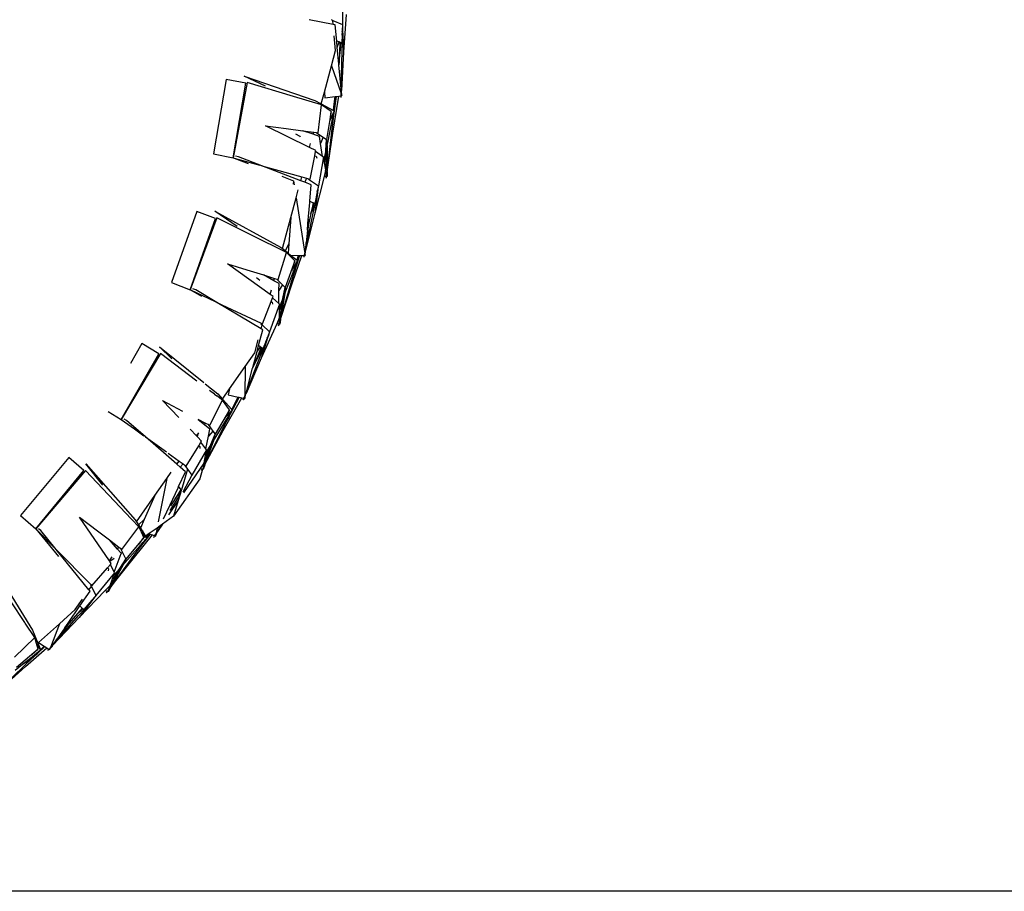
# Model space of a CAD drawing. Units: millimetres. Extents: x 1642 to 10107, y -1236 to 3773.
# Drawn here: x 3021 to 3474, y -1236 to -834 of the extents above; entities that cross this region are included whole.
import ezdxf

# ---------------------------------------------------------------- set-up
doc = ezdxf.new("R2010")
doc.units = ezdxf.units.MM
doc.layers.add('Edges', color=7, linetype='Continuous')

# ---------------------------------------------------------------- blocks, each defined once
blk = doc.blocks.new('Ranger ls')
at = {"layer": 'Edges'}
for p, q in [((-1170.51, -570.53), (-1170.39, -584.09)), ((-1168.58, -579.4), (-1169.81, -596.69)), ((-1174.58, -583.99), (-1185.7, -581.87)), ((-1175.39, -581.68), (-1175.39, -581.85)), ((-1175.39, -581.85), (-1174.74, -582.14)), ((-1174.58, -583.99), (-1174.74, -582.14)), ((-1174.74, -582.14), (-1170.39, -584.09)), ((-1173.67, -584.16), (-1174.58, -583.99)), ((-1172.96, -591.7), (-1173.67, -584.16)), ((-1170.37, -584.55), (-1170.41, -586.25)), ((-1170.39, -584.09), (-1170.37, -584.55)), ((-1170.37, -584.55), (-1170.29, -586.3)), ((-1170.48, -588.92), (-1170.57, -592.49)), ((-1170.52, -596.15), (-1170.19, -588.57)), ((-1170.48, -588.92), (-1170.26, -587.01)), ((-1170.44, -587.17), (-1170.48, -588.92)), ((-1170.41, -586.25), (-1170.44, -587.17)), ((-1170.44, -587.17), (-1170.28, -586.65)), ((-1170.29, -586.3), (-1170.41, -586.25)), ((-1170.29, -586.3), (-1170.28, -586.65)), ((-1170.28, -586.65), (-1170.26, -587.01)), ((-1170.26, -587.01), (-1170.19, -588.57)), ((-1170.19, -588.57), (-1169.81, -596.69)), ((-1173.53, -595.91), (-1174.12, -589.2)), ((-1171.93, -592.04), (-1172.96, -591.7)), ((-1172.7, -594.56), (-1172.96, -591.7)), ((-1172.7, -594.56), (-1171.93, -592.04)), ((-1171.57, -592.16), (-1171.93, -592.04)), ((-1171.57, -592.16), (-1171.91, -601.39)), ((-1171.91, -601.39), (-1170.88, -592.39)), ((-1170.88, -592.39), (-1171.57, -592.16)), ((-1170.57, -592.49), (-1170.88, -592.39)), ((-1175.41, -602.98), (-1173.53, -595.91)), ((-1171.99, -602.09), (-1172.7, -594.56)), ((-1170.91, -613.65), (-1170.52, -596.15)), ((-1169.81, -596.69), (-1170.83, -614.44)), ((-1171.99, -602.09), (-1171.91, -601.39)), ((-1171.95, -602.52), (-1171.99, -602.09)), ((-1171.91, -601.39), (-1171.95, -602.52)), ((-1170.91, -613.65), (-1171.95, -602.52)), ((-1178.67, -615.16), (-1175.41, -602.98)), ((-1175.41, -602.98), (-1170.93, -615.79)), ((-1223.8, -609.28), (-1229.74, -643.54)), ((-1214.79, -611.06), (-1223.8, -609.28)), ((-1214.15, -610.68), (-1220.72, -645.33)), ((-1220.72, -645.33), (-1214.79, -611.06)), ((-1205.73, -612.4), (-1215.61, -607.86)), ((-1215.61, -607.86), (-1183, -618.97)), ((-1192.82, -617.11), (-1214.15, -610.68)), ((-1180.1, -620.53), (-1178.67, -615.16)), ((-1178.67, -615.16), (-1178.38, -617.84)), ((-1170.99, -616.83), (-1170.96, -616.32)), ((-1170.96, -616.32), (-1170.9, -615.95)), ((-1170.94, -615.85), (-1170.93, -615.79)), ((-1170.9, -615.95), (-1170.94, -615.85)), ((-1170.93, -615.79), (-1170.82, -614.56)), ((-1170.83, -614.44), (-1170.91, -613.65)), ((-1170.9, -615.95), (-1170.61, -616.77)), ((-1170.82, -614.56), (-1170.83, -614.44)), ((-1170.61, -616.77), (-1170.82, -614.56)), ((-1179.98, -620.99), (-1192.82, -617.11)), ((-1183, -618.97), (-1180.1, -620.53)), ((-1180.1, -620.53), (-1174.46, -623.59)), ((-1178.38, -617.84), (-1173.72, -617.2)), ((-1174.79, -634.06), (-1172.01, -616.97)), ((-1173.26, -617.14), (-1174.44, -625.91)), ((-1174.26, -621.91), (-1173.72, -617.2)), ((-1173.72, -617.2), (-1173.26, -617.14)), ((-1173.26, -617.14), (-1172.01, -616.97)), ((-1172.01, -616.97), (-1170.99, -616.83)), ((-1170.99, -616.83), (-1170.95, -616.82)), ((-1170.99, -617.62), (-1170.99, -616.83)), ((-1170.95, -616.82), (-1170.61, -616.77)), ((-1181.52, -633.86), (-1179.98, -620.99)), ((-1175.47, -624.08), (-1179.98, -620.99)), ((-1175.47, -624.08), (-1177.73, -636.92)), ((-1174.23, -623.71), (-1175.93, -627.88)), ((-1175.93, -627.88), (-1175.47, -624.08)), ((-1174.37, -624.38), (-1174.76, -626.27)), ((-1174.46, -623.59), (-1174.26, -621.91)), ((-1174.46, -623.59), (-1174.34, -623.66)), ((-1174.44, -625.91), (-1174.37, -624.38)), ((-1174.23, -623.71), (-1174.37, -624.38)), ((-1174.34, -623.66), (-1174.26, -621.91)), ((-1174.34, -623.66), (-1174.23, -623.71)), ((-1175.47, -629.68), (-1177.3, -638.52)), ((-1176.1, -629.05), (-1175.96, -627.95)), ((-1175.96, -627.95), (-1175.93, -627.88)), ((-1174.76, -626.27), (-1175.47, -629.68)), ((-1175.47, -629.68), (-1175.17, -629.81)), ((-1174.44, -625.91), (-1175.45, -633.47)), ((-1175.17, -629.81), (-1174.76, -626.27)), ((-1205.83, -630.63), (-1196.18, -631.91)), ((-1185.46, -640.57), (-1205.83, -630.63)), ((-1196.18, -631.91), (-1188.63, -632.91)), ((-1192, -634.42), (-1189.89, -635.5)), ((-1183.85, -634.56), (-1188.63, -632.91)), ((-1188.63, -632.91), (-1183.59, -633.58)), ((-1183.85, -634.56), (-1183.59, -633.58)), ((-1183.59, -633.58), (-1182.23, -633.76)), ((-1182.23, -633.76), (-1182.24, -633.83)), ((-1182.24, -633.83), (-1179.2, -635.91)), ((-1182.23, -633.76), (-1181.52, -633.86)), ((-1175.45, -633.47), (-1177.41, -650.85)), ((-1177.4, -651.64), (-1174.79, -634.06)), ((-1189.89, -635.5), (-1189.88, -635.76)), ((-1185.46, -640.57), (-1184.99, -638.8)), ((-1180.9, -635.58), (-1183.85, -634.56)), ((-1180.39, -638.81), (-1180.9, -635.58)), ((-1179.2, -635.91), (-1180.39, -638.81)), ((-1179.45, -644.75), (-1180.39, -638.81)), ((-1179.2, -635.91), (-1177.73, -636.92)), ((-1178.03, -642.07), (-1177.73, -636.92)), ((-1177.73, -636.92), (-1177.81, -640.9)), ((-1177.3, -638.52), (-1177.81, -640.9)), ((-1177.45, -639.69), (-1177.3, -638.52)), ((-1229.74, -643.54), (-1220.72, -645.33)), ((-1182.56, -641.98), (-1185.46, -640.57)), ((-1183.05, -644.41), (-1182.68, -642.54)), ((-1182.68, -642.54), (-1182.56, -641.98)), ((-1179.45, -644.75), (-1182.68, -642.54)), ((-1178.03, -642.07), (-1178.89, -646.22)), ((-1178.29, -646.3), (-1178.03, -642.07)), ((-1177.85, -642.88), (-1178.02, -650.98)), ((-1177.85, -642.88), (-1177.45, -639.69)), ((-1177.81, -640.9), (-1177.85, -642.88)), ((-1177.45, -639.69), (-1177.41, -650.85)), ((-1220.72, -645.33), (-1220.12, -645.5)), ((-1220.12, -645.5), (-1213.76, -647.94)), ((-1220.12, -645.5), (-1208.34, -648.79)), ((-1218.23, -644.89), (-1219.5, -644.7)), ((-1207.42, -649.05), (-1218.23, -644.89)), ((-1185.23, -655.26), (-1183.05, -644.41)), ((-1183.05, -644.41), (-1182.5, -644.63)), ((-1182.5, -644.63), (-1182.19, -645.49)), ((-1179.12, -644.97), (-1181.43, -658.32)), ((-1179.12, -644.97), (-1179.45, -644.75)), ((-1178.89, -646.22), (-1179.12, -644.97)), ((-1178.61, -647.75), (-1178.89, -646.22)), ((-1178.61, -647.75), (-1178.29, -646.3)), ((-1178.02, -650.98), (-1178.61, -647.75)), ((-1207.42, -649.05), (-1189.09, -654.18)), ((-1189.56, -655.93), (-1207.42, -649.05)), ((-1178.08, -651.22), (-1178.81, -654.05)), ((-1178.02, -650.98), (-1178.08, -651.22)), ((-1177.64, -652.91), (-1178.08, -651.22)), ((-1177.41, -650.85), (-1177.64, -652.91)), ((-1177.4, -651.64), (-1177.4, -651.76)), ((-1177.4, -651.76), (-1177.4, -653.98)), ((-1198.22, -653.89), (-1192.87, -655.94)), ((-1192.87, -655.94), (-1192.99, -657.58)), ((-1192.87, -655.94), (-1192.56, -657.9)), ((-1189.56, -655.93), (-1189.09, -654.18)), ((-1187.66, -656.66), (-1189.56, -655.93)), ((-1189.09, -654.18), (-1186.9, -654.79)), ((-1186.9, -654.79), (-1187.66, -656.66)), ((-1184.67, -657.81), (-1187.66, -656.66)), ((-1186.9, -654.79), (-1185.92, -655.07)), ((-1185.92, -655.07), (-1185.95, -655.23)), ((-1185.95, -655.23), (-1181.43, -658.32)), ((-1185.92, -655.07), (-1185.23, -655.26)), ((-1178.81, -654.05), (-1183.12, -670.83)), ((-1177.78, -654), (-1178.81, -654.05)), ((-1177.85, -654.79), (-1177.73, -654)), ((-1177.78, -654), (-1177.85, -654.79)), ((-1177.73, -654), (-1177.78, -654)), ((-1177.4, -653.98), (-1177.73, -654)), ((-1177.7, -653.49), (-1177.63, -653.03)), ((-1177.62, -652.97), (-1177.64, -652.91)), ((-1177.63, -653.03), (-1177.62, -652.97)), ((-1177.4, -653.98), (-1177.63, -653.03)), ((-1191.65, -663.76), (-1190.7, -660.2)), ((-1185.32, -665.36), (-1184.67, -657.81)), ((-1181.97, -661.07), (-1183.11, -666.56)), ((-1181.66, -660.02), (-1182.03, -662.77)), ((-1181.5, -658.78), (-1181.97, -661.07)), ((-1181.97, -661.07), (-1181.66, -660.02)), ((-1181.5, -658.78), (-1181.66, -660.02)), ((-1181.43, -658.32), (-1181.5, -658.78)), ((-1194.09, -672.88), (-1191.65, -663.76)), ((-1191.65, -663.76), (-1187.63, -689.4)), ((-1186.21, -675.57), (-1185.37, -665.9)), ((-1185.37, -665.9), (-1185.32, -665.36)), ((-1185.37, -665.9), (-1185.15, -665.45)), ((-1185.15, -665.45), (-1185.32, -665.36)), ((-1183.93, -666.11), (-1185.15, -665.45)), ((-1183.86, -666.15), (-1184.73, -670.52)), ((-1183.86, -666.15), (-1183.93, -666.11)), ((-1183.51, -666.34), (-1183.86, -666.15)), ((-1183.72, -670.18), (-1182.03, -662.77)), ((-1182.03, -662.77), (-1183.12, -670.83)), ((-1237.37, -670.06), (-1249.02, -702.82)), ((-1228.79, -673.33), (-1237.37, -670.06)), ((-1218.81, -677.05), (-1229.04, -670)), ((-1229.04, -670), (-1198.79, -686.5)), ((-1187.22, -687.3), (-1183.72, -670.18)), ((-1184.87, -671.01), (-1184.73, -670.52)), ((-1183.82, -668.59), (-1184.73, -670.52)), ((-1184.73, -670.52), (-1184.29, -669)), ((-1184.29, -669), (-1183.67, -666.9)), ((-1184.29, -669), (-1183.82, -668.59)), ((-1183.67, -666.9), (-1183.82, -668.59)), ((-1183.67, -666.9), (-1183.51, -666.34)), ((-1183.11, -666.56), (-1183.51, -666.34)), ((-1228.1, -673.07), (-1240.44, -706.1)), ((-1240.44, -706.1), (-1228.79, -673.33)), ((-1211.83, -681.19), (-1228.1, -673.07)), ((-1197.91, -687.19), (-1194.09, -672.88)), ((-1194.09, -672.88), (-1194.96, -684.92)), ((-1183.12, -670.83), (-1187.29, -688.09)), ((-1185.89, -674.49), (-1186.47, -678.66)), ((-1186.21, -675.57), (-1185.89, -674.49)), ((-1185.89, -674.49), (-1185.64, -673.62)), ((-1184.87, -671.01), (-1185.78, -675.36)), ((-1186.47, -678.66), (-1186.98, -684.53)), ((-1186.59, -683.39), (-1185.78, -675.36)), ((-1185.78, -675.36), (-1186.47, -678.66)), ((-1186.47, -678.66), (-1186.21, -675.57)), ((-1196.16, -689.01), (-1211.83, -681.19)), ((-1186.98, -684.53), (-1186.59, -683.39)), ((-1198.79, -686.5), (-1197.91, -687.19)), ((-1197.91, -687.19), (-1196.62, -688.21)), ((-1196.62, -688.21), (-1194.96, -684.92)), ((-1196.62, -688.21), (-1195.27, -689.28)), ((-1194.96, -684.92), (-1195.27, -689.28)), ((-1187.63, -689.4), (-1187.3, -688.21)), ((-1187.5, -690.43), (-1187.3, -688.21)), ((-1187.3, -688.21), (-1187.29, -688.09)), ((-1187.29, -688.09), (-1187.22, -687.3)), ((-1187.22, -687.3), (-1186.98, -684.53)), ((-1199.86, -701.43), (-1196.16, -689.01)), ((-1192.24, -692.81), (-1196.64, -705.09)), ((-1192.24, -692.81), (-1196.16, -689.01)), ((-1195.27, -689.28), (-1194.18, -690.15)), ((-1194.18, -690.15), (-1190.51, -690.3)), ((-1194.18, -690.15), (-1191.17, -692.54)), ((-1190.97, -692.69), (-1193.34, -696.5)), ((-1193.34, -696.5), (-1192.24, -692.81)), ((-1193.26, -702.77), (-1188.99, -690.37)), ((-1191.2, -693.27), (-1191.9, -695.05)), ((-1190.12, -690.32), (-1191.55, -694.89)), ((-1191.55, -694.89), (-1191.2, -693.27)), ((-1190.97, -692.69), (-1191.2, -693.27)), ((-1191.17, -692.54), (-1190.69, -690.9)), ((-1191.17, -692.54), (-1191.06, -692.62)), ((-1191.06, -692.62), (-1190.69, -690.9)), ((-1191.06, -692.62), (-1190.97, -692.69)), ((-1190.69, -690.9), (-1190.51, -690.3)), ((-1190.51, -690.3), (-1190.12, -690.32)), ((-1190.12, -690.32), (-1188.99, -690.37)), ((-1188.99, -690.37), (-1187.88, -690.41)), ((-1188.02, -691.2), (-1187.88, -690.41)), ((-1187.88, -690.41), (-1187.76, -689.92)), ((-1187.88, -690.41), (-1187.5, -690.43)), ((-1187.76, -689.92), (-1187.63, -689.57)), ((-1187.65, -689.46), (-1187.63, -689.4)), ((-1187.63, -689.57), (-1187.65, -689.46)), ((-1187.63, -689.57), (-1187.5, -690.43)), ((-1223.27, -694.14), (-1214.34, -696.92)), ((-1203.56, -708.32), (-1223.27, -694.14)), ((-1214.34, -696.92), (-1206.66, -699.31)), ((-1191.55, -694.89), (-1193.81, -702.08)), ((-1193.69, -697.55), (-1193.38, -696.56)), ((-1193.38, -696.56), (-1193.34, -696.5)), ((-1191.9, -695.05), (-1193.19, -698.35)), ((-1192.92, -698.53), (-1191.9, -695.05)), ((-1209.86, -700.57), (-1208.41, -701.66)), ((-1208.41, -701.66), (-1208.42, -701.74)), ((-1201.86, -701.96), (-1206.66, -699.31)), ((-1206.66, -699.31), (-1201.57, -700.89)), ((-1201.86, -701.96), (-1201.57, -700.89)), ((-1199.53, -703.25), (-1201.86, -701.96)), ((-1201.57, -700.89), (-1200.54, -701.21)), ((-1200.54, -701.21), (-1200.56, -701.28)), ((-1200.56, -701.28), (-1197.92, -703.85)), ((-1200.54, -701.21), (-1199.86, -701.43)), ((-1193.81, -702.08), (-1198.69, -718.92)), ((-1193.19, -698.35), (-1196.49, -706.75)), ((-1193.19, -698.35), (-1192.92, -698.53)), ((-1249.02, -702.82), (-1240.44, -706.1)), ((-1240.44, -706.1), (-1240.24, -706.19)), ((-1240.24, -706.19), (-1235.27, -709.14)), ((-1240.24, -706.19), (-1228.98, -711.54)), ((-1237.9, -706.11), (-1239.14, -705.71)), ((-1228.11, -711.95), (-1237.9, -706.11)), ((-1203.56, -708.32), (-1202.98, -706.14)), ((-1199.66, -712.52), (-1199.58, -706.51)), ((-1199.58, -706.51), (-1199.53, -703.25)), ((-1197.92, -703.85), (-1199.58, -706.51)), ((-1198.82, -719.68), (-1193.26, -702.77)), ((-1197.92, -703.85), (-1196.64, -705.09)), ((-1197.81, -710.11), (-1196.64, -705.09)), ((-1196.64, -705.09), (-1197.38, -708.96)), ((-1196.49, -706.75), (-1197.38, -708.96)), ((-1196.83, -707.86), (-1196.49, -706.75)), ((-1202.26, -709.26), (-1203.56, -708.32)), ((-1203.16, -711.6), (-1202.47, -709.79)), ((-1202.47, -709.79), (-1202.26, -709.26)), ((-1199.66, -712.52), (-1202.47, -709.79)), ((-1197.81, -710.11), (-1199.36, -714.06)), ((-1197.75, -710.89), (-1199.3, -718.9)), ((-1198.78, -714.24), (-1197.81, -710.11)), ((-1196.83, -707.86), (-1198.69, -718.92)), ((-1197.75, -710.89), (-1196.83, -707.86)), ((-1197.38, -708.96), (-1197.75, -710.89)), ((-1228.11, -711.95), (-1207.78, -721.59)), ((-1207.77, -724.08), (-1228.11, -711.95)), ((-1207.13, -721.9), (-1203.16, -711.6)), ((-1199.38, -712.8), (-1203.91, -725.56)), ((-1203.16, -711.6), (-1202.65, -711.91)), ((-1202.65, -711.91), (-1202.49, -712.8)), ((-1199.38, -712.8), (-1199.66, -712.52)), ((-1199.36, -714.06), (-1199.38, -712.8)), ((-1199.34, -715.6), (-1199.36, -714.06)), ((-1199.34, -715.6), (-1198.78, -714.24)), ((-1199.3, -718.9), (-1199.34, -715.6)), ((-1199.41, -719.15), (-1200.6, -721.8)), ((-1199.3, -718.9), (-1199.41, -719.15)), ((-1199.26, -720.89), (-1199.41, -719.15)), ((-1198.69, -718.92), (-1199.26, -720.89)), ((-1198.83, -719.8), (-1199.2, -721.98)), ((-1198.82, -719.68), (-1198.83, -719.8)), ((-1208.94, -731.84), (-1207.02, -724.53)), ((-1207.78, -721.59), (-1207.84, -721.75)), ((-1207.84, -721.75), (-1207.29, -722.28)), ((-1207.78, -721.59), (-1207.13, -721.9)), ((-1207.77, -724.08), (-1207.29, -722.28)), ((-1207.02, -724.53), (-1207.77, -724.08)), ((-1200.6, -721.8), (-1207.69, -737.6)), ((-1207.29, -722.28), (-1203.91, -725.56)), ((-1199.58, -721.93), (-1200.6, -721.8)), ((-1199.58, -721.93), (-1199.78, -722.69)), ((-1199.78, -722.69), (-1199.53, -721.94)), ((-1199.53, -721.94), (-1199.58, -721.93)), ((-1199.2, -721.98), (-1199.53, -721.94)), ((-1199.42, -721.45), (-1199.27, -721)), ((-1199.27, -721), (-1199.25, -720.95)), ((-1199.2, -721.98), (-1199.27, -721)), ((-1199.25, -720.95), (-1199.26, -720.89)), ((-1210.74, -735.2), (-1209.12, -729.14)), ((-1205.64, -730.05), (-1204.78, -728.33)), ((-1205.01, -728.44), (-1205.64, -730.05)), ((-1204.78, -728.33), (-1205.26, -729.87)), ((-1204.67, -727.59), (-1205.01, -728.44)), ((-1205.01, -728.44), (-1204.68, -728)), ((-1204.68, -728), (-1204.78, -728.33)), ((-1204.58, -727.69), (-1204.68, -728)), ((-1204.04, -725.98), (-1204.67, -727.59)), ((-1204.58, -727.69), (-1204.67, -727.59)), ((-1204.04, -725.98), (-1204.58, -727.69)), ((-1203.91, -725.56), (-1204.04, -725.98)), ((-1262.72, -730.92), (-1267.97, -740.06)), ((-1254.86, -735.68), (-1262.72, -730.92)), ((-1248.87, -738.01), (-1254.53, -732.39)), ((-1254.53, -732.39), (-1234.15, -748.83)), ((-1207.79, -732.74), (-1211.28, -741.32)), ((-1211.28, -741.32), (-1207.21, -733.2)), ((-1209.66, -734.61), (-1208.94, -731.84)), ((-1209.66, -734.61), (-1208.08, -732.51)), ((-1208.08, -732.51), (-1208.94, -731.84)), ((-1208.16, -736.86), (-1205.26, -729.87)), ((-1207.79, -732.74), (-1208.08, -732.51)), ((-1207.21, -733.2), (-1207.79, -732.74)), ((-1205.26, -729.87), (-1207.69, -737.6)), ((-1206.95, -733.4), (-1207.21, -733.2)), ((-1205.64, -730.05), (-1206.95, -733.4)), ((-1254.14, -735.54), (-1272.19, -765.83)), ((-1272.19, -765.83), (-1254.86, -735.68)), ((-1237.31, -748.15), (-1254.14, -735.54)), ((-1215.1, -741.43), (-1210.74, -735.2)), ((-1207.69, -737.6), (-1214.72, -753.87)), ((-1214.51, -753.1), (-1208.16, -736.86)), ((-1211.58, -741.92), (-1209.66, -734.61)), ((-1222.3, -751.73), (-1215.1, -741.43)), ((-1215.1, -741.43), (-1215.29, -755.15)), ((-1214.51, -753.1), (-1211.68, -742.31)), ((-1211.28, -741.32), (-1211.68, -742.31)), ((-1211.68, -742.31), (-1211.58, -741.92)), ((-1211.58, -741.92), (-1211.28, -741.32)), ((-1233.48, -749.38), (-1227.71, -754.03)), ((-1225.58, -756.44), (-1222.3, -751.73)), ((-1222.3, -751.73), (-1222.98, -754.53)), ((-1229.22, -754.16), (-1231.51, -752.49)), ((-1229.22, -754.16), (-1228.22, -754.95)), ((-1225.57, -756.94), (-1228.22, -754.95)), ((-1227.71, -754.03), (-1225.58, -756.44)), ((-1225.58, -756.44), (-1221.29, -761.31)), ((-1225.18, -771), (-1216.7, -755.89)), ((-1222.98, -754.53), (-1218.39, -755.52)), ((-1217.94, -755.62), (-1222.04, -763.43)), ((-1220.52, -759.77), (-1218.39, -755.52)), ((-1218.39, -755.52), (-1217.94, -755.62)), ((-1217.94, -755.62), (-1216.7, -755.89)), ((-1216.7, -755.89), (-1215.71, -756.11)), ((-1215.98, -756.85), (-1215.71, -756.11)), ((-1215.66, -756.12), (-1215.98, -756.85)), ((-1215.71, -756.11), (-1215.51, -755.64)), ((-1215.71, -756.11), (-1215.66, -756.12)), ((-1215.51, -755.64), (-1215.66, -756.12)), ((-1215.66, -756.12), (-1215.32, -756.19)), ((-1215.51, -755.64), (-1215.31, -755.29)), ((-1215.32, -756.19), (-1214.74, -753.98)), ((-1215.31, -755.29), (-1215.32, -756.19)), ((-1215.31, -755.18), (-1215.29, -755.15)), ((-1215.31, -755.29), (-1215.31, -755.18)), ((-1215.29, -755.15), (-1214.74, -753.98)), ((-1214.74, -753.98), (-1214.72, -753.87)), ((-1214.72, -753.87), (-1214.51, -753.1)), ((-1253.15, -757.14), (-1243.93, -761.96)), ((-1245.67, -764.9), (-1253.15, -757.14)), ((-1231.44, -768.5), (-1225.57, -756.94)), ((-1222.39, -761.38), (-1228.92, -772.68)), ((-1222.39, -761.38), (-1225.57, -756.94)), ((-1224.15, -764.83), (-1222.39, -761.38)), ((-1221.29, -761.31), (-1220.52, -759.77)), ((-1221.29, -761.31), (-1221.2, -761.41)), ((-1221.2, -761.41), (-1220.52, -759.77)), ((-1221.2, -761.41), (-1221.13, -761.5)), ((-1278.18, -762.2), (-1272.19, -765.83)), ((-1272.19, -765.83), (-1266.14, -770.18)), ((-1269.69, -766.27), (-1270.83, -765.67)), ((-1236.89, -765.64), (-1233.32, -767.51)), ((-1222.04, -763.43), (-1225.6, -770.22)), ((-1224.67, -765.79), (-1224.2, -764.88)), ((-1222.47, -763.66), (-1224.32, -766.65)), ((-1224.2, -764.88), (-1224.15, -764.83)), ((-1221.13, -761.5), (-1224.15, -764.83)), ((-1224.08, -766.88), (-1222.47, -763.66)), ((-1222.87, -765.44), (-1222.04, -763.43)), ((-1221.46, -762.03), (-1222.47, -763.66)), ((-1222.04, -763.43), (-1221.46, -762.03)), ((-1221.13, -761.5), (-1221.46, -762.03)), ((-1260.97, -773.89), (-1269.69, -766.27)), ((-1266.14, -770.18), (-1261.75, -773.33)), ((-1237.45, -773.43), (-1240.42, -770.34)), ((-1233.89, -768.33), (-1236.8, -765.96)), ((-1233.89, -768.33), (-1233.32, -767.51)), ((-1231.43, -770.33), (-1233.89, -768.33)), ((-1225.6, -770.22), (-1233.4, -785.89)), ((-1233.32, -767.51), (-1232.06, -768.17)), ((-1232.06, -768.17), (-1232.1, -768.23)), ((-1232.1, -768.23), (-1229.96, -771.22)), ((-1232.06, -768.17), (-1231.44, -768.5)), ((-1232.06, -773.54), (-1231.43, -770.33)), ((-1224.32, -766.65), (-1229.13, -774.43)), ((-1224.32, -766.65), (-1224.08, -766.88)), ((-1260.97, -773.89), (-1251.35, -780.8)), ((-1251.52, -782.19), (-1260.97, -773.89)), ((-1237.45, -773.43), (-1236.89, -772.62)), ((-1237.21, -773.68), (-1237.45, -773.43)), ((-1236.89, -772.62), (-1237.21, -773.68)), ((-1236.99, -773.9), (-1237.21, -773.68)), ((-1235.19, -775.77), (-1236.99, -773.9)), ((-1236.89, -772.62), (-1236.87, -772.52)), ((-1236.87, -772.52), (-1236.75, -772.42)), ((-1236.75, -772.42), (-1236.41, -771.94)), ((-1233.67, -786.64), (-1225.18, -771)), ((-1233.22, -779.45), (-1232.06, -773.54)), ((-1229.96, -771.22), (-1232.06, -773.54)), ((-1230.99, -777.44), (-1228.92, -772.68)), ((-1228.92, -772.68), (-1230.32, -776.29)), ((-1229.13, -774.43), (-1230.32, -776.29)), ((-1229.96, -771.22), (-1228.92, -772.68)), ((-1229.58, -775.29), (-1229.13, -774.43)), ((-1242.25, -787.33), (-1236.51, -777.92)), ((-1236.51, -777.92), (-1235.49, -776.26)), ((-1236.51, -777.92), (-1236.06, -778.32)), ((-1236.06, -778.32), (-1236.06, -779.23)), ((-1235.49, -776.26), (-1235.19, -775.77)), ((-1233.22, -779.45), (-1235.49, -776.26)), ((-1231.01, -778.07), (-1234.01, -785.79)), ((-1229.58, -775.29), (-1233.4, -785.89)), ((-1232.99, -779.77), (-1233.22, -779.45)), ((-1230.99, -777.44), (-1233.2, -781)), ((-1232.68, -781.3), (-1230.99, -777.44)), ((-1231.01, -778.07), (-1229.58, -775.29)), ((-1230.32, -776.29), (-1231.01, -778.07)), ((-1296.3, -783.35), (-1318.48, -810.14)), ((-1289.37, -789.38), (-1296.3, -783.35)), ((-1246.57, -786.47), (-1251.52, -782.19)), ((-1250.5, -781.41), (-1245.53, -784.98)), ((-1232.99, -779.77), (-1239.74, -791.51)), ((-1234.01, -785.79), (-1233.45, -782.5)), ((-1233.45, -782.5), (-1233.2, -781)), ((-1233.45, -782.5), (-1232.68, -781.3)), ((-1233.2, -781), (-1232.99, -779.77)), ((-1280.69, -796.11), (-1288.53, -786.23)), ((-1288.53, -786.23), (-1265.69, -812.03)), ((-1246.57, -786.47), (-1245.53, -784.98)), ((-1245.02, -787.82), (-1246.57, -786.47)), ((-1245.53, -784.98), (-1243.66, -786.32)), ((-1243.66, -786.32), (-1245.02, -787.82)), ((-1242.61, -789.93), (-1245.02, -787.82)), ((-1243.66, -786.32), (-1242.83, -786.92)), ((-1235.8, -788.4), (-1243.53, -799.66)), ((-1242.83, -786.92), (-1242.92, -787.06)), ((-1242.92, -787.06), (-1241.67, -788.81)), ((-1242.83, -786.92), (-1242.25, -787.33)), ((-1234.16, -786.01), (-1235.8, -788.4)), ((-1234.8, -788.71), (-1235.8, -788.4)), ((-1234.35, -787.85), (-1234.57, -788.26)), ((-1233.71, -786.75), (-1234.45, -788.82)), ((-1234.45, -788.82), (-1234.35, -787.85)), ((-1234.35, -787.85), (-1234.32, -787.79)), ((-1234.32, -787.79), (-1234.16, -786.01)), ((-1233.52, -786.24), (-1234.32, -787.79)), ((-1234.01, -785.79), (-1234.16, -786.01)), ((-1233.71, -786.75), (-1233.67, -786.64)), ((-1233.4, -785.89), (-1233.52, -786.24)), ((-1288.63, -789.37), (-1311.55, -816.16)), ((-1311.55, -816.16), (-1289.37, -789.38)), ((-1267.43, -811.75), (-1288.63, -789.37)), ((-1256.63, -800.86), (-1251.2, -793.1)), ((-1251.2, -793.1), (-1255.15, -813.03)), ((-1251.2, -793.1), (-1249.11, -790.1)), ((-1235.96, -793.15), (-1248.04, -810.39)), ((-1245.81, -796.79), (-1242.61, -789.93)), ((-1241.67, -788.81), (-1244.47, -798.31)), ((-1239.74, -791.51), (-1243.83, -799.3)), ((-1241.67, -788.81), (-1239.74, -791.51)), ((-1234.77, -788.72), (-1235.96, -793.15)), ((-1234.8, -788.71), (-1235.16, -789.42)), ((-1235.16, -789.42), (-1234.77, -788.72)), ((-1234.77, -788.72), (-1234.8, -788.71)), ((-1234.45, -788.82), (-1234.77, -788.72)), ((-1249.71, -805.16), (-1246.04, -797.28)), ((-1246.04, -797.28), (-1245.81, -796.79)), ((-1246.04, -797.28), (-1245.68, -796.94)), ((-1245.68, -796.94), (-1245.81, -796.79)), ((-1244.77, -797.98), (-1245.68, -796.94)), ((-1265.1, -812.99), (-1256.63, -800.86)), ((-1256.63, -800.86), (-1261.56, -811.85)), ((-1249.59, -807.78), (-1245.93, -801.87)), ((-1244.71, -798.04), (-1247.4, -802.36)), ((-1247.4, -802.36), (-1246.16, -800.68)), ((-1246.16, -800.68), (-1244.51, -798.43)), ((-1246.16, -800.68), (-1244.9, -799.74)), ((-1245.93, -801.87), (-1245.18, -800.7)), ((-1245.18, -800.7), (-1245.89, -803.11)), ((-1244.9, -799.74), (-1245.18, -800.7)), ((-1244.51, -798.43), (-1244.9, -799.74)), ((-1244.71, -798.04), (-1244.77, -797.98)), ((-1244.47, -798.31), (-1244.71, -798.04)), ((-1244.47, -798.31), (-1244.51, -798.43)), ((-1252.71, -811.6), (-1249.71, -805.16)), ((-1245.89, -803.11), (-1250.35, -809.8)), ((-1247.4, -802.36), (-1249.47, -805.68)), ((-1245.89, -803.11), (-1248.04, -810.39)), ((-1318.48, -810.14), (-1311.55, -816.16)), ((-1291.32, -810.82), (-1283.07, -817.11)), ((-1277.64, -830.93), (-1291.32, -810.82)), ((-1248.04, -810.39), (-1253.16, -814.03)), ((-1271.83, -825.69), (-1264.1, -815.29)), ((-1267.35, -811.86), (-1267.43, -811.75)), ((-1264.1, -815.29), (-1267.35, -811.86)), ((-1265.69, -812.03), (-1265.1, -812.99)), ((-1265.1, -812.99), (-1264.24, -814.37)), ((-1264.24, -814.37), (-1261.56, -811.85)), ((-1264.24, -814.37), (-1263.34, -815.83)), ((-1262.9, -817.77), (-1264.1, -815.29)), ((-1261.56, -811.85), (-1263.34, -815.83)), ((-1254.19, -814.76), (-1255.7, -815.83)), ((-1253.16, -814.03), (-1255.41, -817.38)), ((-1255.07, -816.65), (-1253.68, -814.39)), ((-1255.07, -816.65), (-1254.19, -814.76)), ((-1253.68, -814.39), (-1254.19, -814.76)), ((-1253.16, -814.03), (-1253.68, -814.39)), ((-1311.55, -816.16), (-1302.73, -825.11)), ((-1311.55, -816.16), (-1301.12, -828.93)), ((-1309.17, -817.04), (-1310.2, -816.25)), ((-1302.09, -825.77), (-1309.17, -817.04)), ((-1283.07, -817.11), (-1277.61, -821.28)), ((-1261.72, -820.22), (-1270.06, -830.23)), ((-1266.09, -829.21), (-1257.84, -819.03)), ((-1264.13, -823.42), (-1261.72, -820.22)), ((-1263.34, -815.83), (-1262.59, -817.06)), ((-1261.76, -820.12), (-1262.9, -817.77)), ((-1261.16, -819.71), (-1262.9, -817.77)), ((-1262.59, -817.06), (-1261.95, -817.32)), ((-1262.59, -817.06), (-1261.01, -819.6)), ((-1258.88, -818.6), (-1261.78, -822.39)), ((-1261.76, -820.12), (-1261.36, -819.85)), ((-1261.72, -820.22), (-1261.76, -820.12)), ((-1260.59, -820.29), (-1261.16, -819.71)), ((-1259.33, -818.41), (-1261.01, -819.6)), ((-1261.01, -819.6), (-1260.59, -820.29)), ((-1260.59, -820.29), (-1259.6, -818.93)), ((-1260.59, -820.29), (-1260.52, -820.4)), ((-1260.52, -820.4), (-1259.6, -818.93)), ((-1259.6, -818.93), (-1259.24, -818.45)), ((-1255.7, -815.83), (-1259.33, -818.41)), ((-1259.33, -818.41), (-1259.24, -818.45)), ((-1259.24, -818.45), (-1258.88, -818.6)), ((-1258.88, -818.6), (-1257.84, -819.03)), ((-1257.84, -819.03), (-1256.82, -819.45)), ((-1257.22, -820.13), (-1256.82, -819.45)), ((-1256.82, -819.45), (-1256.54, -819.03)), ((-1256.82, -819.45), (-1256.45, -819.61)), ((-1256.54, -819.03), (-1256.27, -818.7)), ((-1256.45, -819.61), (-1255.46, -817.48)), ((-1256.27, -818.7), (-1256.45, -819.61)), ((-1256.27, -818.7), (-1256.25, -818.59)), ((-1255.7, -815.83), (-1256.25, -818.59)), ((-1256.25, -818.59), (-1255.46, -817.48)), ((-1255.46, -817.48), (-1255.41, -817.38)), ((-1255.41, -817.38), (-1255.07, -816.65)), ((-1273.88, -825.55), (-1277.61, -821.28)), ((-1277.61, -821.28), (-1273.23, -824.62)), ((-1273.88, -825.55), (-1273.23, -824.62)), ((-1273.23, -824.62), (-1272.39, -825.26)), ((-1261.78, -822.39), (-1266.36, -828.38)), ((-1262.23, -822.51), (-1264.5, -825.08)), ((-1264.31, -825.34), (-1262.23, -822.51)), ((-1260.93, -821.04), (-1262.23, -822.51)), ((-1261.78, -822.39), (-1260.93, -821.04)), ((-1260.46, -820.51), (-1260.93, -821.04)), ((-1260.46, -820.51), (-1260.52, -820.4)), ((-1302.09, -825.77), (-1286.18, -841.91)), ((-1287.01, -844.34), (-1302.09, -825.77)), ((-1277.64, -830.93), (-1276.35, -829.08)), ((-1277.07, -843.13), (-1266.09, -829.21)), ((-1266.36, -828.38), (-1276.68, -842.45)), ((-1275.44, -836.18), (-1272.16, -827.51)), ((-1272.4, -827.24), (-1273.88, -825.55)), ((-1272.39, -825.26), (-1272.44, -825.31)), ((-1272.44, -825.31), (-1271.71, -826.8)), ((-1272.16, -827.51), (-1272.4, -827.24)), ((-1272.39, -825.26), (-1271.83, -825.69)), ((-1271.57, -827.1), (-1272.16, -827.51)), ((-1271.71, -826.8), (-1271.57, -827.1)), ((-1271.57, -827.1), (-1270.06, -830.23)), ((-1264.5, -825.08), (-1270.45, -831.8)), ((-1264.5, -825.08), (-1264.31, -825.34)), ((-1331.1, -833.5), (-1312.97, -862.81)), ((-1278.42, -834.11), (-1277.14, -832.65)), ((-1277.47, -831.19), (-1277.64, -830.93)), ((-1277.42, -831.25), (-1277.47, -831.19)), ((-1275.45, -829.85), (-1277.42, -831.25)), ((-1276.77, -832.22), (-1277.42, -831.25)), ((-1277.14, -832.65), (-1276.77, -832.22)), ((-1275.44, -836.18), (-1277.14, -832.65)), ((-1271.22, -832.83), (-1276.68, -842.45)), ((-1273.17, -835.41), (-1271.22, -832.83)), ((-1272.13, -833.68), (-1273.17, -835.41)), ((-1272.87, -834.54), (-1270.06, -830.23)), ((-1270.06, -830.23), (-1272.13, -833.68)), ((-1270.45, -831.8), (-1272.13, -833.68)), ((-1271.22, -832.83), (-1270.45, -831.8)), ((-1316.51, -859.34), (-1331.73, -836.58)), ((-1285.68, -842.42), (-1278.42, -834.11)), ((-1275.27, -836.53), (-1283.91, -846.96)), ((-1278.42, -834.11), (-1278.05, -834.58)), ((-1278.05, -834.58), (-1278.2, -835.47)), ((-1273.17, -835.41), (-1277.3, -842.29)), ((-1276.21, -839.2), (-1275.69, -837.73)), ((-1276.21, -839.2), (-1275.19, -838.09)), ((-1272.87, -834.54), (-1275.69, -837.73)), ((-1275.69, -837.73), (-1275.27, -836.53)), ((-1275.27, -836.53), (-1275.44, -836.18)), ((-1275.19, -838.09), (-1272.87, -834.54)), ((-1287.01, -844.34), (-1285.93, -842.79)), ((-1286.18, -841.91), (-1286.29, -842.04)), ((-1286.29, -842.04), (-1285.93, -842.79)), ((-1286.18, -841.91), (-1285.68, -842.42)), ((-1285.93, -842.79), (-1283.91, -846.96)), ((-1277.47, -842.47), (-1279.51, -844.56)), ((-1276.68, -842.45), (-1277.94, -844.16)), ((-1277.94, -844.16), (-1277.47, -842.47)), ((-1277.3, -842.29), (-1277.47, -842.47)), ((-1277.3, -842.29), (-1276.21, -839.2)), ((-1279.51, -844.56), (-1291.58, -856.98)), ((-1291.19, -851.72), (-1286.51, -844.96)), ((-1286.51, -844.96), (-1287.01, -844.34)), ((-1284.21, -847.35), (-1285.66, -849)), ((-1284.21, -847.35), (-1284.91, -848.28)), ((-1283.91, -846.96), (-1284.21, -847.35)), ((-1278.6, -845.03), (-1279.51, -844.56)), ((-1278.6, -845.03), (-1279.05, -845.68)), ((-1279.05, -845.68), (-1278.56, -845.05)), ((-1278.56, -845.05), (-1278.6, -845.03)), ((-1278.25, -845.21), (-1278.56, -845.05)), ((-1278.28, -844.63), (-1277.97, -844.24)), ((-1277.13, -843.23), (-1278.25, -845.21)), ((-1278.25, -845.21), (-1277.97, -844.24)), ((-1277.97, -844.24), (-1277.95, -844.21)), ((-1277.95, -844.21), (-1277.94, -844.16)), ((-1277.13, -843.23), (-1277.07, -843.13)), ((-1296.64, -859.57), (-1291.19, -851.72)), ((-1293.35, -853.42), (-1290.01, -848.64)), ((-1291.79, -856.12), (-1286.63, -850.52)), ((-1286.63, -850.52), (-1291.58, -856.98)), ((-1290.14, -852.67), (-1291.19, -851.72)), ((-1285.66, -849), (-1289.45, -853.28)), ((-1284.91, -848.28), (-1286.63, -850.52)), ((-1285.66, -849), (-1284.91, -848.28)), ((-1303.36, -869.27), (-1291.79, -856.12)), ((-1300.56, -859.89), (-1293.35, -853.42)), ((-1293.34, -856.39), (-1296.03, -859.42)), ((-1290.08, -852.73), (-1293.34, -856.39)), ((-1293.34, -856.39), (-1289.79, -852.98)), ((-1290.08, -852.73), (-1290.14, -852.67)), ((-1289.79, -852.98), (-1290.08, -852.73)), ((-1289.45, -853.28), (-1289.79, -852.98)), ((-1316.33, -859.68), (-1316.51, -859.34)), ((-1311.94, -866.28), (-1316.33, -859.68)), ((-1310.26, -868.58), (-1300.56, -859.89)), ((-1300.56, -859.89), (-1304.74, -870.87)), ((-1291.58, -856.98), (-1303.81, -869.92)), ((-1300.85, -866.15), (-1296.03, -859.42)), ((-1295.87, -858.83), (-1298.16, -861.77)), ((-1296.03, -859.42), (-1298.16, -861.77)), ((-1298.16, -861.77), (-1296.64, -859.57)), ((-1296.64, -859.57), (-1295.87, -858.83)), ((-1295.87, -858.83), (-1295.31, -858.29)), ((-1312.97, -862.81), (-1310.54, -868.83)), ((-1298.16, -861.77), (-1301.73, -866.92)), ((-1321.32, -875.22), (-1311.94, -866.28)), ((-1311.17, -868.96), (-1311.94, -866.28)), ((-1309.34, -871.81), (-1311.17, -868.96)), ((-1310.42, -871.53), (-1311.17, -868.96)), ((-1310.54, -868.83), (-1310.26, -868.58)), ((-1310.54, -868.83), (-1309.34, -871.81)), ((-1310.26, -868.58), (-1307.68, -870.21)), ((-1305.13, -871.83), (-1303.88, -870.02)), ((-1304.74, -870.87), (-1303.88, -870.02)), ((-1303.88, -870.02), (-1303.81, -869.92)), ((-1303.81, -869.92), (-1303.36, -869.27)), ((-1303.36, -869.27), (-1301.73, -866.92)), ((-1301.73, -866.92), (-1300.85, -866.15)), ((-1310.42, -871.53), (-1320.34, -880)), ((-1316.26, -879.66), (-1306.41, -871.02)), ((-1311.23, -873.64), (-1314, -875.85)), ((-1313.84, -876.15), (-1311.23, -873.64)), ((-1311.06, -873.84), (-1313.59, -876.19)), ((-1313.33, -874.26), (-1310.42, -871.53)), ((-1310.04, -872.68), (-1311.23, -873.64)), ((-1310.04, -872.68), (-1311.06, -873.84)), ((-1310.74, -873.54), (-1311.06, -873.84)), ((-1307.37, -870.41), (-1310.74, -873.54)), ((-1310.74, -873.54), (-1309.75, -872.44)), ((-1309.75, -872.44), (-1310.04, -872.68)), ((-1309.25, -872.04), (-1309.75, -872.44)), ((-1309.34, -871.81), (-1308.94, -871.42)), ((-1309.34, -871.81), (-1309.32, -871.86)), ((-1308.94, -871.42), (-1309.32, -871.86)), ((-1309.32, -871.86), (-1309.29, -871.93)), ((-1309.29, -871.93), (-1308.11, -870.63)), ((-1309.29, -871.93), (-1309.25, -872.04)), ((-1308.94, -871.42), (-1308.11, -870.63)), ((-1308.11, -870.63), (-1307.68, -870.21)), ((-1307.68, -870.21), (-1307.37, -870.41)), ((-1307.37, -870.41), (-1306.41, -871.02)), ((-1306.41, -871.02), (-1305.44, -871.63)), ((-1305.96, -872.23), (-1305.44, -871.63)), ((-1305.44, -871.63), (-1305.1, -871.25)), ((-1305.44, -871.63), (-1305.13, -871.83)), ((-1304.82, -871.02), (-1305.13, -871.83)), ((-1305.1, -871.25), (-1304.82, -871.02)), ((-1304.82, -871.02), (-1304.78, -870.92)), ((-1304.78, -870.92), (-1304.74, -870.87)), ((-1316.39, -878.79), (-1328.93, -890.91)), ((-1317.57, -878.72), (-1321.03, -881.5)), ((-1314, -875.85), (-1317.57, -878.72)), ((-1313.59, -876.19), (-1317.57, -878.72)), ((-1313.59, -876.19), (-1316.39, -878.79)), ((-1314, -875.85), (-1313.84, -876.15)), ((-1329.44, -891.53), (-1316.26, -879.66))]:
    blk.add_line(p, q, dxfattribs=at)

msp = doc.modelspace()

# ---------------------------------------------------------------- linework, layer by layer
msp.add_line((6966.29, -1235.68), (1714.17, -1235.68))

# ---------------------------------------------------------------- block references
msp.add_blockref('Ranger ls', (4340.09, -252.59))

doc.saveas('drawing.dxf')
